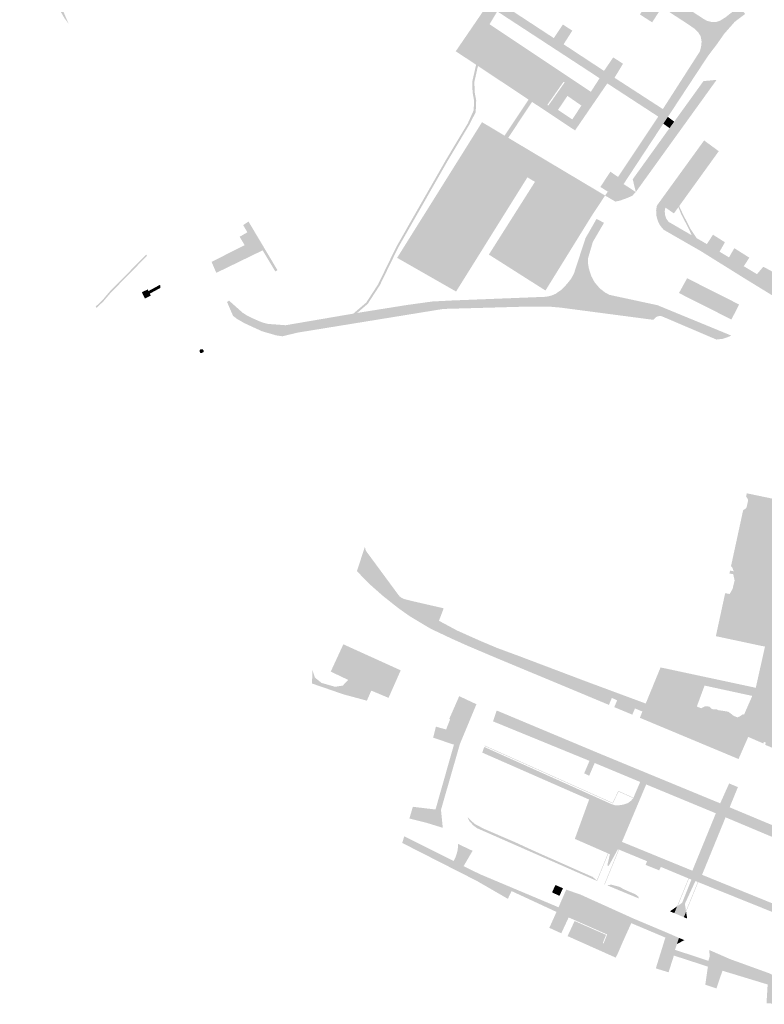
# Model space of a CAD drawing. Units: inches. Extents: x -608643 to -589866, y -1169591 to -1149887.
# Drawn here: x -593011 to -592834, y -1163348 to -1163114 of the extents above; entities that cross this region are included whole.
import ezdxf

# ---------------------------------------------------------------- set-up
doc = ezdxf.new("R2010")
doc.units = ezdxf.units.IN
doc.header["$MEASUREMENT"] = 0

msp = doc.modelspace()

# ---------------------------------------------------------------- hatches: boundary and pattern name
for points in [[(-592838.36, -1163112.16), (-592838.43, -1163112.24), (-592840.82, -1163114.05), (-592843.31, -1163116.88), (-592845, -1163119.3), (-592847.24, -1163122.26), (-592856.72, -1163136.68), (-592856.72, -1163136.68), (-592857.81, -1163138.28), (-592857.81, -1163138.28), (-592867.25, -1163152.66), (-592867.25, -1163152.66), (-592869.82, -1163156.48), (-592869.82, -1163156.48), (-592871.65, -1163155.39), (-592871.65, -1163155.39), (-592871, -1163154.47), (-592871, -1163154.47), (-592868.92, -1163151.5), (-592868.56, -1163150.96), (-592868.56, -1163150.96), (-592859.01, -1163136.6), (-592859.01, -1163136.6), (-592857.91, -1163134.81), (-592857.91, -1163134.81), (-592849.1, -1163121.07), (-592848.81, -1163119.86), (-592848.7, -1163118.73), (-592848.93, -1163117.46), (-592849.53, -1163116.52), (-592850.39, -1163115.69), (-592851.7, -1163114.76), (-592858.13, -1163110.58), (-592860.46, -1163114.17), (-592860.46, -1163114.17), (-592863.36, -1163112.3), (-592863.36, -1163112.3), (-592860.98, -1163108.71), (-592870.18, -1163102.69), (-592872.52, -1163106.31), (-592872.52, -1163106.31), (-592875.42, -1163104.42), (-592875.42, -1163104.42), (-592873.08, -1163100.83), (-592885.43, -1163092.84), (-592887.61, -1163096.44), (-592887.61, -1163096.44), (-592890.48, -1163094.59), (-592890.48, -1163094.59), (-592888.15, -1163090.94), (-592894.02, -1163087.12), (-592894.02, -1163087.12), (-592894.44, -1163086.85), (-592894.44, -1163086.85), (-592895.44, -1163086.2), (-592899.97, -1163080.4), (-592903.22, -1163083), (-592903.22, -1163083), (-592905.36, -1163080.28), (-592905.36, -1163080.28), (-592903.87, -1163079.08), (-592903.87, -1163079.08), (-592902.07, -1163077.63), (-592904.01, -1163075.14), (-592904.01, -1163075.14), (-592908.77, -1163069.02), (-592912.13, -1163071.73), (-592912.13, -1163071.73), (-592914.27, -1163069.03), (-592914.27, -1163069.03), (-592910.89, -1163066.35), (-592917.52, -1163057.83), (-592917.52, -1163057.83), (-592919.78, -1163054.94), (-592923.34, -1163057.71), (-592923.34, -1163057.71), (-592925.51, -1163054.98), (-592925.51, -1163054.98), (-592921.93, -1163052.26), (-592924.74, -1163048.65), (-592924.74, -1163048.65), (-592938.38, -1163036.95), (-592941.07, -1163040.22), (-592941.07, -1163040.22), (-592943.73, -1163037.93), (-592943.73, -1163037.93), (-592941.04, -1163034.61), (-592949.18, -1163027.57), (-592952.02, -1163030.84), (-592952.02, -1163030.84), (-592954.68, -1163028.52), (-592954.68, -1163028.52), (-592951.88, -1163025.29), (-592955.92, -1163021.75), (-592955.92, -1163021.75), (-592961.14, -1163017.18), (-592961.14, -1163017.18), (-592962.83, -1163015.71), (-592965.72, -1163018.99), (-592965.72, -1163018.99), (-592968.36, -1163016.72), (-592968.36, -1163016.72), (-592965.31, -1163013.41), (-592978.59, -1163002.09), (-592991.55, -1163014.9), (-592978.6, -1163028.92), (-592977.07, -1163027.12), (-592977.07, -1163027.12), (-592976.73, -1163026.72), (-592976.73, -1163026.72), (-592976.04, -1163025.89), (-592973.86, -1163027.77), (-592973.86, -1163027.77), (-592974.58, -1163028.65), (-592974.58, -1163028.65), (-592976.36, -1163030.8), (-592965, -1163040.57), (-592963.19, -1163038.57), (-592963.19, -1163038.57), (-592962.38, -1163037.68), (-592962.38, -1163037.68), (-592960.24, -1163039.52), (-592960.24, -1163039.52), (-592960.9, -1163040.27), (-592960.9, -1163040.27), (-592962.85, -1163042.48), (-592953.96, -1163050.01), (-592952.24, -1163048.01), (-592951.45, -1163047.11), (-592951.45, -1163047.11), (-592949.34, -1163048.93), (-592949.34, -1163048.93), (-592950.02, -1163049.72), (-592950.02, -1163049.72), (-592951.84, -1163051.83), (-592948.66, -1163054.65), (-592948.66, -1163054.65), (-592950.11, -1163056.28), (-592950.11, -1163056.28), (-592979.83, -1163030.48), (-592989.16, -1163020.49), (-592989.16, -1163020.49), (-592990.1, -1163019.56), (-592990.1, -1163019.56), (-592993.35, -1163016.03), (-592993.35, -1163016.03), (-592995.89, -1163013.39), (-592995.89, -1163013.39), (-593001.42, -1163007.66), (-593001.42, -1163007.66), (-593005.92, -1163003), (-593006.38, -1163002.96), (-593006.86, -1163003.02), (-593007.4, -1163003.19), (-593007.84, -1163003.45), (-593008.05, -1163003.6), (-593008.3, -1163003.88), (-593008.52, -1163004.18), (-593008.52, -1163004.18), (-593009.91, -1163002.89), (-593010.87, -1163001.67), (-593010.87, -1163001.67), (-593007.37, -1162998.77), (-593007.37, -1162998.77), (-593004.28, -1163001.77), (-593004.28, -1163001.77), (-592992.92, -1163013.1), (-592977.41, -1162998.13), (-592973.84, -1162994.67), (-592973.84, -1162994.67), (-592973.14, -1162993.99), (-592973.14, -1162993.99), (-592969.51, -1162990.43), (-592969.51, -1162990.43), (-592965.85, -1162986.47), (-592965.61, -1162986.63), (-592965.61, -1162986.63), (-592964.11, -1162988), (-592964.11, -1162988), (-592976.34, -1162999.9), (-592963.31, -1163011.15), (-592956.8, -1163004.12), (-592956.8, -1163004.12), (-592952.09, -1162998.98), (-592952.09, -1162998.98), (-592950.75, -1163000.26), (-592950.75, -1163000.26), (-592956.8, -1163007.05), (-592956.8, -1163007.05), (-592961.74, -1163012.59), (-592922.05, -1163047.06), (-592920.94, -1163048.48), (-592920.82, -1163048.38), (-592920.82, -1163048.38), (-592920.35, -1163048), (-592920.35, -1163048), (-592916.84, -1163045.14), (-592916.84, -1163045.14), (-592914.67, -1163043.38), (-592914.67, -1163043.38), (-592913.46, -1163044.91), (-592913.46, -1163044.91), (-592919.13, -1163049.56), (-592919.13, -1163049.56), (-592919.6, -1163049.94), (-592919.6, -1163049.94), (-592919.71, -1163050.03), (-592897.99, -1163077.96), (-592897.57, -1163078.3), (-592896.99, -1163078.58), (-592896.55, -1163078.73), (-592895.88, -1163078.89), (-592895.3, -1163078.89), (-592894.74, -1163078.8), (-592894.4, -1163078.69), (-592893.68, -1163078.4), (-592892.91, -1163077.96), (-592892.18, -1163077.45), (-592891.61, -1163076.93), (-592891.61, -1163076.93), (-592888.31, -1163079.75), (-592888.31, -1163079.75), (-592888.72, -1163080.64), (-592888.97, -1163081.58), (-592889.06, -1163083.03), (-592888.97, -1163083.99), (-592888.9, -1163084.55), (-592888.64, -1163085.52), (-592888.27, -1163086.45), (-592887.78, -1163087.37), (-592848.43, -1163113.23), (-592847.45, -1163113.81), (-592846.24, -1163114.1), (-592845.23, -1163114.1), (-592844.34, -1163113.79), (-592843.03, -1163112.99), (-592839.78, -1163110.41), (-592839.65, -1163110.45), (-592839.65, -1163110.45), (-592838.36, -1163112.16), (-592838.36, -1163112.16)], [(-592857.91, -1163134.81), (-592859.01, -1163136.6), (-592859.01, -1163136.6), (-592871.13, -1163128.7), (-592871.13, -1163128.7), (-592872.958, -1163127.479), (-592872.958, -1163127.479), (-592874.02, -1163126.77), (-592874.02, -1163126.77), (-592897.3, -1163111.56), (-592897.3, -1163111.56), (-592899.49, -1163110.16), (-592899.49, -1163110.16), (-592900.38, -1163109.59), (-592910.27, -1163103.02), (-592917.43, -1163093.91), (-592917.43, -1163093.91), (-592920.978, -1163089.431), (-592920.978, -1163089.431), (-592922.22, -1163087.863), (-592922.22, -1163087.863), (-592926.34, -1163082.66), (-592926.34, -1163082.66), (-592939.39, -1163066.37), (-592942.59, -1163062.81), (-592948.979, -1163057.264), (-592948.979, -1163057.264), (-592947.543, -1163055.647), (-592947.543, -1163055.647), (-592941, -1163061.46), (-592937.87, -1163065.11), (-592935.73, -1163063.3), (-592935.73, -1163063.3), (-592934.82, -1163062.52), (-592934.82, -1163062.52), (-592933.01, -1163064.79), (-592933.01, -1163064.79), (-592934.294, -1163065.955), (-592934.294, -1163065.955), (-592935.94, -1163067.45), (-592926.7, -1163079.08), (-592924.55, -1163077.37), (-592924.55, -1163077.37), (-592923.61, -1163076.62), (-592923.61, -1163076.62), (-592921.79, -1163078.91), (-592921.79, -1163078.91), (-592924.78, -1163081.41), (-592917.58, -1163090.47), (-592915.46, -1163088.81), (-592915.46, -1163088.81), (-592914.51, -1163088.07), (-592914.51, -1163088.07), (-592912.85, -1163090.16), (-592912.85, -1163090.16), (-592915.86, -1163092.67), (-592908.92, -1163101.53), (-592902.165, -1163105.978), (-592902.165, -1163105.978), (-592901.533, -1163106.394), (-592901.533, -1163106.394), (-592899.14, -1163107.97), (-592897.56, -1163105.69), (-592897.56, -1163105.69), (-592896.9, -1163104.74), (-592896.9, -1163104.74), (-592894.56, -1163106.27), (-592894.56, -1163106.27), (-592895.4, -1163107.564), (-592895.4, -1163107.564), (-592896.67, -1163109.52), (-592883.85, -1163117.92), (-592882.32, -1163115.65), (-592882.32, -1163115.65), (-592881.68, -1163114.69), (-592881.68, -1163114.69), (-592879.45, -1163116.15), (-592879.45, -1163116.15), (-592881.52, -1163119.39), (-592871.91, -1163125.72), (-592870.36, -1163123.46), (-592870.36, -1163123.46), (-592869.71, -1163122.51), (-592869.71, -1163122.51), (-592867.39, -1163124.03), (-592867.39, -1163124.03), (-592869.41, -1163127.36), (-592857.91, -1163134.81), (-592857.91, -1163134.81)], [(-592999.25, -1163114.47), (-593000.18, -1163113.253), (-593000.18, -1163113.253), (-593001.081, -1163111.723), (-593001.081, -1163111.723), (-593002.119, -1163108.826), (-593002.119, -1163108.826), (-593003.309, -1163105.105), (-593003.309, -1163105.105), (-592999.25, -1163114.47), (-592999.25, -1163114.47)], [(-592901.87, -1163124.57), (-592902.069, -1163125.36), (-592902.735, -1163128.303), (-592902.672, -1163130.781), (-592902.305, -1163132.757), (-592902.426, -1163135.557), (-592902.426, -1163135.557), (-592902.894, -1163134.819), (-592902.894, -1163134.819), (-592902.807, -1163132.792), (-592903.171, -1163130.834), (-592903.237, -1163128.254), (-592902.555, -1163125.244), (-592902.312, -1163124.277), (-592902.312, -1163124.277), (-592901.87, -1163124.57), (-592901.87, -1163124.57)], [(-592845.13, -1163127.86), (-592864.35, -1163154.56), (-592864.35, -1163154.56), (-592865.08, -1163151.52), (-592856.33, -1163139.34), (-592856.33, -1163139.34), (-592855.21, -1163137.8), (-592855.21, -1163137.8), (-592848.26, -1163128.16), (-592845.13, -1163127.86), (-592845.13, -1163127.86)], [(-592902.426, -1163135.557), (-592903.895, -1163138.443), (-592909.093, -1163147.135), (-592920.859, -1163167.765), (-592925.22, -1163176.73), (-592927.92, -1163180.895), (-592927.92, -1163180.895), (-592928.095, -1163181.165), (-592930.631, -1163183.348), (-592930.631, -1163183.348), (-592931.53, -1163183.502), (-592931.53, -1163183.502), (-592928.76, -1163181.122), (-592928.76, -1163181.122), (-592928.45, -1163180.855), (-592925.627, -1163176.5), (-592921.272, -1163167.547), (-592909.496, -1163146.899), (-592904.334, -1163138.269), (-592902.934, -1163135.186), (-592902.894, -1163134.819), (-592902.894, -1163134.819), (-592902.426, -1163135.557), (-592902.426, -1163135.557)], [(-592889.017, -1163133.105), (-592894.689, -1163141.647), (-592894.689, -1163141.647), (-592895.549, -1163141.134), (-592895.549, -1163141.134), (-592889.85, -1163132.552), (-592889.85, -1163132.552), (-592889.017, -1163133.105), (-592889.017, -1163133.105)], [(-592855.21, -1163137.8), (-592856.33, -1163139.34), (-592856.33, -1163139.34), (-592857.81, -1163138.28), (-592857.81, -1163138.28), (-592856.72, -1163136.68), (-592856.72, -1163136.68), (-592855.21, -1163137.8), (-592855.21, -1163137.8)], [(-592871.65, -1163155.39), (-592874.92, -1163160.36), (-592874.92, -1163160.36), (-592883.28, -1163173.877), (-592883.28, -1163173.877), (-592885.348, -1163177.221), (-592885.348, -1163177.221), (-592885.83, -1163178), (-592886.814, -1163177.374), (-592886.814, -1163177.374), (-592887.087, -1163177.201), (-592887.087, -1163177.201), (-592899.29, -1163169.44), (-592888.33, -1163152.13), (-592890.13, -1163151.06), (-592906.609, -1163177.47), (-592906.609, -1163177.47), (-592907.09, -1163178.24), (-592907.09, -1163178.24), (-592921.11, -1163170.22), (-592900.92, -1163137.93), (-592900.92, -1163137.93), (-592895.549, -1163141.134), (-592895.549, -1163141.134), (-592894.689, -1163141.647), (-592894.689, -1163141.647), (-592871.65, -1163155.39), (-592871.65, -1163155.39)], [(-592835.53, -1163174.1), (-592836.93, -1163175.37), (-592838.84, -1163174.89), (-592838.84, -1163174.89), (-592848.76, -1163168.69), (-592857.7, -1163163.55), (-592858.46, -1163162.67), (-592858.93, -1163161.85), (-592859.27, -1163160.91), (-592859.46, -1163160.1), (-592859.51, -1163158.83), (-592859.33, -1163157.8), (-592858.82, -1163157.08), (-592848.1, -1163142.28), (-592848.1, -1163142.28), (-592844.62, -1163144.84), (-592854.035, -1163157.908), (-592854.035, -1163157.908), (-592854.222, -1163158.167), (-592854.222, -1163158.167), (-592855.29, -1163159.65), (-592857.32, -1163158.24), (-592857.47, -1163159.12), (-592857.39, -1163160.04), (-592857.11, -1163160.87), (-592856.57, -1163161.64), (-592851.061, -1163164.844), (-592851.061, -1163164.844), (-592849.875, -1163165.534), (-592849.875, -1163165.534), (-592847.44, -1163166.95), (-592847.44, -1163166.95), (-592844.43, -1163168.76), (-592844.43, -1163168.76), (-592842.18, -1163170.11), (-592842.18, -1163170.11), (-592838.67, -1163172.22), (-592838.67, -1163172.22), (-592835.53, -1163174.1), (-592835.53, -1163174.1)], [(-592868.561, -1163150.96), (-592868.92, -1163151.5), (-592871.004, -1163154.469), (-592871.004, -1163154.469), (-592872.768, -1163153.346), (-592870.402, -1163149.722), (-592868.561, -1163150.96), (-592868.561, -1163150.96)], [(-592864.35, -1163154.56), (-592865.15, -1163155.41), (-592865.86, -1163155.75), (-592866.62, -1163156.07), (-592867.41, -1163156.35), (-592868.1, -1163156.59), (-592869.18, -1163156.83), (-592869.82, -1163156.48), (-592869.82, -1163156.48), (-592867.25, -1163152.66), (-592867.25, -1163152.66), (-592864.35, -1163154.56), (-592864.35, -1163154.56)], [(-592849.875, -1163165.534), (-592851.061, -1163164.844), (-592851.061, -1163164.844), (-592851.767, -1163163.263), (-592853.534, -1163159.888), (-592854.222, -1163158.167), (-592854.222, -1163158.167), (-592854.035, -1163157.908), (-592854.035, -1163157.908), (-592853.124, -1163159.856), (-592851.357, -1163163.294), (-592849.875, -1163165.534), (-592849.875, -1163165.534)], [(-592949.563, -1163173.161), (-592950.1, -1163173.43), (-592953.1, -1163168.44), (-592953.1, -1163168.44), (-592954.73, -1163165.66), (-592957.38, -1163167.19), (-592957.38, -1163167.19), (-592958.56, -1163165.21), (-592956.73, -1163164.14), (-592957.73, -1163162.42), (-592956.453, -1163161.587), (-592956.453, -1163161.587), (-592949.563, -1163173.161), (-592949.563, -1163173.161)], [(-592843.15, -1163166.511), (-592844.43, -1163168.76), (-592844.43, -1163168.76), (-592847.44, -1163166.95), (-592847.44, -1163166.95), (-592846, -1163164.71), (-592846, -1163164.71), (-592843.15, -1163166.511), (-592843.15, -1163166.511)], [(-592953.1, -1163168.44), (-592963.861, -1163173.669), (-592963.861, -1163173.669), (-592964.11, -1163173.79), (-592964.11, -1163173.79), (-592965.237, -1163171.185), (-592965.237, -1163171.185), (-592957.38, -1163167.19), (-592957.38, -1163167.19), (-592954.73, -1163165.66), (-592953.1, -1163168.44), (-592953.1, -1163168.44)], [(-592980.625, -1163169.764), (-592985.392, -1163174.636), (-592989.201, -1163178.499), (-592991.035, -1163180.655), (-592992.605, -1163182.114), (-592992.605, -1163182.114), (-592992.783, -1163181.791), (-592992.783, -1163181.791), (-592991.294, -1163180.407), (-592989.465, -1163178.257), (-592985.648, -1163174.385), (-592980.783, -1163169.414), (-592980.783, -1163169.414), (-592980.625, -1163169.764), (-592980.625, -1163169.764)], [(-592837.35, -1163170.18), (-592838.67, -1163172.22), (-592838.67, -1163172.22), (-592842.18, -1163170.11), (-592842.18, -1163170.11), (-592840.92, -1163167.92), (-592840.92, -1163167.92), (-592837.35, -1163170.18), (-592837.35, -1163170.18)], [(-592824.72, -1163177.82), (-592825.44, -1163177.92), (-592826.22, -1163178.12), (-592826.93, -1163178.5), (-592827.51, -1163178.89), (-592827.51, -1163178.89), (-592828.443, -1163181.276), (-592828.443, -1163181.276), (-592838.84, -1163174.89), (-592838.84, -1163174.89), (-592836.93, -1163175.37), (-592835.53, -1163174.1), (-592835.53, -1163174.1), (-592834.02, -1163172.34), (-592834.02, -1163172.34), (-592832.2, -1163173.32), (-592824.72, -1163177.82), (-592824.72, -1163177.82)], [(-592977.387, -1163177.355), (-592979.922, -1163178.74), (-592979.922, -1163178.74), (-592980.224, -1163178.116), (-592980.224, -1163178.116), (-592977.516, -1163176.636), (-592977.516, -1163176.636), (-592977.46, -1163176.76), (-592977.387, -1163177.355), (-592977.387, -1163177.355)], [(-592839.77, -1163181.33), (-592841.61, -1163184.9), (-592854.08, -1163178.6), (-592854.08, -1163178.6), (-592852.143, -1163175.077), (-592839.77, -1163181.33), (-592839.77, -1163181.33)], [(-592979.7, -1163179.2), (-592981.1, -1163179.9), (-592981.81, -1163178.41), (-592980.41, -1163177.73), (-592980.224, -1163178.116), (-592980.224, -1163178.116), (-592979.922, -1163178.74), (-592979.922, -1163178.74), (-592979.7, -1163179.2)], [(-592865.92, -1163180.32), (-592866.24, -1163181.8), (-592871.63, -1163180.63), (-592871.63, -1163180.63), (-592871.31, -1163179.15), (-592865.92, -1163180.32)], [(-592890.78, -1163179.69), (-592890.74, -1163181.84), (-592890.74, -1163181.84), (-592910.12, -1163182.38), (-592942.71, -1163187.68), (-592944.76, -1163188.01), (-592948.38, -1163188.89), (-592948.38, -1163188.89), (-592949.81, -1163188.69), (-592953.12, -1163187.73), (-592953.27, -1163187.68), (-592957.43, -1163185.77), (-592959.26, -1163184.71), (-592960.14, -1163184.01), (-592961.54, -1163180.77), (-592961.12, -1163180.37), (-592961.12, -1163180.37), (-592957.85, -1163183.28), (-592956.97, -1163183.85), (-592955.78, -1163184.47), (-592953.84, -1163185.33), (-592952.94, -1163185.66), (-592951.85, -1163185.94), (-592947.65, -1163186.26), (-592931.53, -1163183.5), (-592931.53, -1163183.5), (-592930.63, -1163183.35), (-592930.63, -1163183.35), (-592929.53, -1163183.16), (-592918.69, -1163181.43), (-592912.74, -1163180.61), (-592908.06, -1163180.37), (-592890.84, -1163179.69), (-592890.84, -1163179.69), (-592890.78, -1163179.69), (-592890.78, -1163179.69)], [(-592841.64, -1163188.72), (-592842.46, -1163189.08), (-592843.73, -1163189.5), (-592845.17, -1163189.67), (-592845.17, -1163189.67), (-592846.177, -1163189.24), (-592846.177, -1163189.24), (-592844.94, -1163189.18), (-592846.46, -1163188.52), (-592845.782, -1163187.015), (-592845.782, -1163187.015), (-592844.982, -1163187.344), (-592844.982, -1163187.344), (-592845.38, -1163188.12), (-592843.51, -1163188.94), (-592842.217, -1163188.482), (-592842.217, -1163188.482), (-592841.64, -1163188.72), (-592841.64, -1163188.72)], [(-592842.217, -1163188.482), (-592843.51, -1163188.94), (-592845.38, -1163188.12), (-592844.982, -1163187.344), (-592844.982, -1163187.344), (-592842.217, -1163188.482), (-592842.217, -1163188.482)], [(-592967.154, -1163192.238), (-592967.139, -1163192.626), (-592967.139, -1163192.626), (-592967.568, -1163192.879), (-592967.568, -1163192.879), (-592967.949, -1163192.82), (-592967.949, -1163192.82), (-592968.118, -1163192.473), (-592968.118, -1163192.473), (-592967.99, -1163192.05), (-592967.99, -1163192.05), (-592967.557, -1163191.958), (-592967.557, -1163191.958), (-592967.322, -1163192.014), (-592967.322, -1163192.014), (-592967.154, -1163192.238), (-592967.154, -1163192.238)], [(-592861.99, -1163276.3), (-592862.77, -1163278.19), (-592862.77, -1163278.19), (-592864.55, -1163277.47), (-592865.18, -1163278.94), (-592865.18, -1163278.94), (-592869.47, -1163277.15), (-592869.47, -1163277.15), (-592868.79, -1163275.55), (-592870.04, -1163274.95), (-592870.74, -1163276.62), (-592870.74, -1163276.62), (-592877.82, -1163273.66), (-592898.14, -1163265.19), (-592904.38, -1163262.54), (-592908.08, -1163260.88), (-592913.12, -1163258.5), (-592918.12, -1163255.51), (-592920.89, -1163253.54), (-592924.43, -1163250.73), (-592927.74, -1163247.81), (-592930.674, -1163244.784), (-592928.75, -1163238.906), (-592928.71, -1163239.31), (-592928.64, -1163239.64), (-592928.48, -1163240.02), (-592920.75, -1163250.52), (-592920.53, -1163250.77), (-592920.28, -1163250.98), (-592920.01, -1163251.16), (-592919.63, -1163251.35), (-592919.37, -1163251.44), (-592919.1, -1163251.5), (-592917.64, -1163251.88), (-592910.04, -1163253.63), (-592911.16, -1163256.6), (-592906.85, -1163258.92), (-592901.2, -1163261.44), (-592897.33, -1163263.07), (-592891.95, -1163265.06), (-592875.83, -1163271.16), (-592862.14, -1163276.239), (-592862.14, -1163276.239), (-592861.99, -1163276.3), (-592861.99, -1163276.3)], [(-592920.26, -1163268.39), (-592923.15, -1163274.94), (-592923.15, -1163274.94), (-592927.26, -1163273.22), (-592928.305, -1163275.613), (-592928.305, -1163275.613), (-592933.91, -1163274.1), (-592937.57, -1163272.83), (-592941.33, -1163271.54), (-592941.29, -1163268.25), (-592941.29, -1163268.25), (-592940.65, -1163270.13), (-592939.1, -1163271.38), (-592935.89, -1163272.31), (-592934.04, -1163272.03), (-592932.75, -1163270.67), (-592936.9, -1163268.7), (-592933.9, -1163262.2), (-592933.9, -1163262.2), (-592920.26, -1163268.39), (-592920.26, -1163268.39)], [(-592766.06, -1163317.533), (-592766.966, -1163320.104), (-592766.966, -1163320.104), (-592770.06, -1163318.82), (-592776.41, -1163316.13), (-592781.13, -1163314.11), (-592781.35, -1163313.59), (-592782.65, -1163307.62), (-592784.49, -1163306.78), (-592805.93, -1163297.69), (-592806.28, -1163297.52), (-592809.99, -1163295.99), (-592833.59, -1163286.12), (-592833.59, -1163286.12), (-592833.41, -1163285.6), (-592833.88, -1163285.41), (-592834, -1163285.81), (-592834, -1163285.81), (-592837.61, -1163284.24), (-592839.92, -1163289.5), (-592839.92, -1163289.5), (-592842.65, -1163288.36), (-592842.65, -1163288.36), (-592840.41, -1163283.19), (-592845.21, -1163281.21), (-592849.96, -1163279.27), (-592857.8, -1163275.97), (-592859.99, -1163281.11), (-592859.99, -1163281.11), (-592863.38, -1163279.69), (-592863.38, -1163279.69), (-592862.77, -1163278.19), (-592862.77, -1163278.19), (-592861.99, -1163276.3), (-592861.99, -1163276.3), (-592860.461, -1163272.57), (-592860.461, -1163272.57), (-592849.83, -1163277), (-592849.83, -1163277), (-592848.809, -1163277.425), (-592848.809, -1163277.425), (-592839.62, -1163281.25), (-592839.62, -1163281.25), (-592834.55, -1163283.31), (-592809.07, -1163293.83), (-592802.16, -1163296.85), (-592802.16, -1163296.85), (-592786.41, -1163303.8), (-592781.02, -1163306.05), (-592779.36, -1163312.59), (-592774.42, -1163314.44), (-592770.37, -1163316.04), (-592766.06, -1163317.533), (-592766.06, -1163317.533)], [(-592902.25, -1163276.46), (-592906.16, -1163285.87), (-592906.322, -1163286.433), (-592906.322, -1163286.433), (-592907.598, -1163286.072), (-592907.598, -1163286.072), (-592907.89, -1163285.99), (-592912.55, -1163284.42), (-592911.89, -1163281.793), (-592909.46, -1163282.48), (-592908.51, -1163280.04), (-592908.73, -1163279.99), (-592906.34, -1163274.54), (-592906.34, -1163274.54), (-592902.25, -1163276.46)], [(-592840.41, -1163283.19), (-592842.65, -1163288.36), (-592842.65, -1163288.36), (-592859.99, -1163281.11), (-592859.99, -1163281.11), (-592857.8, -1163275.97), (-592849.96, -1163279.27), (-592845.21, -1163281.21), (-592840.41, -1163283.19)], [(-592838.602, -1163278.936), (-592839.62, -1163281.25), (-592839.62, -1163281.25), (-592848.809, -1163277.425), (-592848.809, -1163277.425), (-592848.002, -1163277.003), (-592847.418, -1163276.938), (-592846.802, -1163277.068), (-592846.218, -1163277.62), (-592845.699, -1163277.684), (-592845.18, -1163277.652), (-592844.628, -1163277.911), (-592843.915, -1163277.976), (-592842.358, -1163278.236), (-592841.051, -1163279.235), (-592840.159, -1163279.6), (-592839.605, -1163279.353), (-592839.175, -1163279.039), (-592838.886, -1163278.866), (-592838.602, -1163278.936), (-592838.602, -1163278.936)], [(-592759.47, -1163335.32), (-592760.16, -1163337.81), (-592760.16, -1163337.81), (-592763.751, -1163336.603), (-592763.751, -1163336.603), (-592767.12, -1163335.47), (-592767.12, -1163335.47), (-592771.41, -1163333.36), (-592771.41, -1163333.36), (-592789.1, -1163325.96), (-592790.68, -1163325.33), (-592803.45, -1163319.96), (-592803.984, -1163319.751), (-592803.984, -1163319.751), (-592804.879, -1163319.401), (-592804.879, -1163319.401), (-592805.34, -1163319.22), (-592843, -1163303.38), (-592843, -1163303.38), (-592845.31, -1163302.42), (-592845.31, -1163302.42), (-592861.88, -1163295.55), (-592861.88, -1163295.55), (-592863.31, -1163294.96), (-592863.31, -1163294.96), (-592874.13, -1163290.45), (-592874.13, -1163290.45), (-592875.36, -1163289.94), (-592875.36, -1163289.94), (-592898.3, -1163280.54), (-592898.3, -1163280.54), (-592897.44, -1163277.95), (-592897.44, -1163277.95), (-592873, -1163288.19), (-592844.27, -1163300.05), (-592842.15, -1163295.31), (-592842.15, -1163295.31), (-592840.06, -1163296.19), (-592840.06, -1163296.19), (-592840.25, -1163296.64), (-592842.03, -1163301), (-592803.49, -1163317.119), (-592803.49, -1163317.119), (-592802.824, -1163317.397), (-592802.824, -1163317.397), (-592764.03, -1163333.54), (-592759.47, -1163335.32), (-592759.47, -1163335.32)], [(-592906.322, -1163286.433), (-592910.68, -1163301.59), (-592910.25, -1163305.87), (-592910.25, -1163305.87), (-592914.2, -1163304.66), (-592918.19, -1163303.67), (-592918.19, -1163303.67), (-592917.37, -1163300.87), (-592913.81, -1163301.3), (-592911.98, -1163301.51), (-592907.598, -1163286.072), (-592907.598, -1163286.072), (-592906.322, -1163286.433), (-592906.322, -1163286.433)], [(-592767.12, -1163335.47), (-592780.128, -1163335.098), (-592780.157, -1163336.003), (-592783.582, -1163335.948), (-592783.618, -1163335.05), (-592795.303, -1163334.842), (-592795.332, -1163335.739), (-592798.83, -1163335.647), (-592798.905, -1163334.736), (-592809.26, -1163334.67), (-592809.681, -1163334.682), (-592812.107, -1163340.811), (-592812.107, -1163340.811), (-592813.219, -1163340.654), (-592813.219, -1163340.654), (-592810.736, -1163334.417), (-592811.18, -1163334.24), (-592811.18, -1163334.24), (-592811.272, -1163334.202), (-592811.272, -1163334.202), (-592821.956, -1163329.866), (-592822.373, -1163330.916), (-592825.396, -1163329.653), (-592824.985, -1163328.685), (-592849.507, -1163318.808), (-592849.507, -1163318.808), (-592849.6, -1163318.77), (-592849.6, -1163318.77), (-592850.173, -1163318.542), (-592852.675, -1163323.956), (-592852.413, -1163325.65), (-592852.413, -1163325.65), (-592853.01, -1163327.11), (-592853.01, -1163327.11), (-592855.1, -1163326.22), (-592855.1, -1163326.22), (-592854.377, -1163324.454), (-592854.377, -1163324.454), (-592853.319, -1163323.712), (-592851.12, -1163318.203), (-592851.72, -1163317.96), (-592851.72, -1163317.96), (-592851.812, -1163317.922), (-592851.812, -1163317.922), (-592858.393, -1163315.178), (-592858.789, -1163316), (-592862.021, -1163314.705), (-592861.673, -1163313.822), (-592868.338, -1163311.068), (-592868.338, -1163311.068), (-592868.43, -1163311.03), (-592868.43, -1163311.03), (-592868.6, -1163310.948), (-592870.803, -1163314.968), (-592871.126, -1163314.815), (-592870.503, -1163312.156), (-592870.88, -1163312), (-592870.88, -1163312), (-592870.972, -1163311.96), (-592870.972, -1163311.96), (-592878.846, -1163308.51), (-592875.449, -1163299.148), (-592900.857, -1163287.98), (-592900.857, -1163287.98), (-592900.39, -1163286.622), (-592900.39, -1163286.622), (-592870.052, -1163300.271), (-592869.241, -1163300.515), (-592868.483, -1163300.53), (-592867.352, -1163300.371), (-592866.219, -1163299.988), (-592865.479, -1163299.419), (-592864.95, -1163298.81), (-592864.95, -1163298.81), (-592864.909, -1163298.719), (-592864.909, -1163298.719), (-592863.31, -1163294.96), (-592863.31, -1163294.96), (-592861.88, -1163295.55), (-592861.88, -1163295.55), (-592867.64, -1163309.22), (-592850.9, -1163316.08), (-592845.31, -1163302.42), (-592845.31, -1163302.42), (-592843, -1163303.38), (-592843, -1163303.38), (-592848.59, -1163317.06), (-592810.52, -1163332.53), (-592810.081, -1163332.715), (-592804.879, -1163319.401), (-592804.879, -1163319.401), (-592803.984, -1163319.751), (-592803.984, -1163319.751), (-592806.646, -1163326.789), (-592806.22, -1163326.95), (-592805.08, -1163327.46), (-592803.85, -1163328.27), (-592803.22, -1163329.04), (-592802.75, -1163330.05), (-592802.38, -1163331.53), (-592802.26, -1163332.91), (-592771.41, -1163333.36), (-592771.41, -1163333.36), (-592767.12, -1163335.47), (-592767.12, -1163335.47)], [(-592864.95, -1163298.81), (-592868.46, -1163297.23), (-592869.801, -1163300.064), (-592900.31, -1163286.39), (-592900.31, -1163286.39), (-592900.277, -1163286.295), (-592900.277, -1163286.295), (-592869.85, -1163299.933), (-592868.508, -1163297.099), (-592864.909, -1163298.719), (-592864.909, -1163298.719), (-592864.95, -1163298.81), (-592864.95, -1163298.81)], [(-592874.13, -1163290.45), (-592875.43, -1163293.47), (-592875.43, -1163293.47), (-592876.63, -1163292.91), (-592876.63, -1163292.91), (-592875.36, -1163289.94), (-592875.36, -1163289.94), (-592874.13, -1163290.45), (-592874.13, -1163290.45)], [(-592873.652, -1163318.49), (-592902.11, -1163305.96), (-592902.99, -1163305.31), (-592903.92, -1163304.3), (-592904.378, -1163303.345), (-592904.378, -1163303.345), (-592902.672, -1163304.939), (-592900.55, -1163306.069), (-592892.561, -1163309.519), (-592892.561, -1163309.519), (-592890.707, -1163310.389), (-592890.707, -1163310.389), (-592887.68, -1163311.765), (-592887.68, -1163311.765), (-592875.451, -1163317.19), (-592875.451, -1163317.19), (-592874.533, -1163317.583), (-592873.638, -1163318.454), (-592873.638, -1163318.454), (-592873.652, -1163318.49), (-592873.652, -1163318.49)], [(-592901.42, -1163316.91), (-592902.14, -1163318.52), (-592902.14, -1163318.52), (-592919.89, -1163309.48), (-592919.42, -1163307.89), (-592919.42, -1163307.89), (-592907.66, -1163313.77), (-592907.16, -1163312.72), (-592906.87, -1163311.83), (-592906.76, -1163311.36), (-592906.64, -1163310.54), (-592906.6, -1163309.72), (-592906.6, -1163309.72), (-592903.17, -1163311.35), (-592903.17, -1163311.35), (-592905.3, -1163315), (-592901.42, -1163316.91), (-592901.42, -1163316.91)], [(-592870.88, -1163312), (-592873.56, -1163318.53), (-592873.56, -1163318.53), (-592873.652, -1163318.49), (-592873.652, -1163318.49), (-592873.638, -1163318.454), (-592873.638, -1163318.454), (-592870.972, -1163311.96), (-592870.972, -1163311.96), (-592870.88, -1163312), (-592870.88, -1163312)], [(-592868.338, -1163311.068), (-592871.727, -1163319.328), (-592871.727, -1163319.328), (-592871.82, -1163319.29), (-592871.82, -1163319.29), (-592868.43, -1163311.03), (-592868.43, -1163311.03), (-592868.338, -1163311.068), (-592868.338, -1163311.068)], [(-592882.72, -1163324.79), (-592883.21, -1163325.89), (-592883.21, -1163325.89), (-592893.9, -1163320.93), (-592894.77, -1163322.78), (-592902.14, -1163318.52), (-592902.14, -1163318.52), (-592901.42, -1163316.91), (-592901.42, -1163316.91), (-592882.72, -1163324.79), (-592882.72, -1163324.79)], [(-592881.669, -1163320.261), (-592882.508, -1163322.063), (-592884.262, -1163321.245), (-592883.471, -1163319.488), (-592883.471, -1163319.488), (-592881.669, -1163320.261), (-592881.669, -1163320.261)], [(-592863.607, -1163322.694), (-592871.181, -1163319.555), (-592871.181, -1163319.555), (-592870.214, -1163319.394), (-592868.132, -1163319.951), (-592868.132, -1163319.951), (-592867.373, -1163320.423), (-592865.998, -1163321.032), (-592865.998, -1163321.032), (-592864.42, -1163321.711), (-592863.782, -1163322.213), (-592863.782, -1163322.213), (-592863.607, -1163322.694), (-592863.607, -1163322.694)], [(-592851.72, -1163317.96), (-592854.377, -1163324.454), (-592854.377, -1163324.454), (-592855.1, -1163326.22), (-592855.1, -1163326.22), (-592855.193, -1163326.182), (-592855.193, -1163326.182), (-592854.529, -1163324.561), (-592854.529, -1163324.561), (-592851.812, -1163317.922), (-592851.812, -1163317.922), (-592851.72, -1163317.96), (-592851.72, -1163317.96)], [(-592849.507, -1163318.808), (-592852.383, -1163325.843), (-592852.383, -1163325.843), (-592852.917, -1163327.149), (-592852.917, -1163327.149), (-592853.01, -1163327.11), (-592853.01, -1163327.11), (-592852.413, -1163325.65), (-592852.413, -1163325.65), (-592849.6, -1163318.77), (-592849.6, -1163318.77), (-592849.507, -1163318.808), (-592849.507, -1163318.808)], [(-592864.92, -1163327.46), (-592865.423, -1163328.569), (-592865.423, -1163328.569), (-592867.33, -1163332.77), (-592867.33, -1163332.77), (-592868.68, -1163335.91), (-592868.68, -1163335.91), (-592875.01, -1163333.12), (-592875.01, -1163333.12), (-592874.63, -1163332.26), (-592872.2, -1163333.32), (-592872.2, -1163333.32), (-592872.02, -1163333.4), (-592871.17, -1163331.25), (-592880.32, -1163327.21), (-592882.07, -1163330.98), (-592882.07, -1163330.98), (-592884.91, -1163329.68), (-592883.21, -1163325.89), (-592883.21, -1163325.89), (-592882.72, -1163324.79), (-592882.72, -1163324.79), (-592880.9, -1163320.59), (-592880.9, -1163320.59), (-592877.45, -1163321.79), (-592864.92, -1163327.46), (-592864.92, -1163327.46)], [(-592854.529, -1163324.561), (-592855.193, -1163326.182), (-592855.193, -1163326.182), (-592856.23, -1163325.752), (-592856.23, -1163325.752), (-592854.529, -1163324.561), (-592854.529, -1163324.561)], [(-592852.13, -1163327.477), (-592852.917, -1163327.149), (-592852.917, -1163327.149), (-592852.383, -1163325.843), (-592852.383, -1163325.843), (-592852.13, -1163327.477), (-592852.13, -1163327.477)], [(-592871.43, -1163331.35), (-592872.2, -1163333.32), (-592872.2, -1163333.32), (-592874.63, -1163332.26), (-592875.01, -1163333.12), (-592875.01, -1163333.12), (-592875.389, -1163333.967), (-592875.389, -1163333.967), (-592880.569, -1163331.652), (-592880.569, -1163331.652), (-592878.907, -1163328.049), (-592878.907, -1163328.049), (-592871.43, -1163331.35)], [(-592856.95, -1163330.82), (-592857.312, -1163331.991), (-592857.312, -1163331.991), (-592865.423, -1163328.569), (-592865.423, -1163328.569), (-592864.92, -1163327.46), (-592864.92, -1163327.46), (-592856.95, -1163330.82), (-592856.95, -1163330.82)], [(-592854.07, -1163332.08), (-592854.566, -1163333.557), (-592854.566, -1163333.557), (-592855.02, -1163334.91), (-592855.02, -1163334.91), (-592855.29, -1163336.28), (-592855.29, -1163336.28), (-592856.55, -1163340.26), (-592859.59, -1163339.33), (-592858.421, -1163335.581), (-592858.421, -1163335.581), (-592857.312, -1163331.991), (-592857.312, -1163331.991), (-592856.95, -1163330.82), (-592856.95, -1163330.82), (-592854.07, -1163332.08), (-592854.07, -1163332.08)], [(-592868.68, -1163335.91), (-592868.99, -1163336.48), (-592869.12, -1163336.77), (-592875.389, -1163333.967), (-592875.389, -1163333.967), (-592875.01, -1163333.12), (-592875.01, -1163333.12), (-592868.68, -1163335.91), (-592868.68, -1163335.91)], [(-592852.791, -1163332.592), (-592854.566, -1163333.557), (-592854.566, -1163333.557), (-592854.07, -1163332.08), (-592854.07, -1163332.08), (-592852.791, -1163332.592), (-592852.791, -1163332.592)], [(-592841.91, -1163337.13), (-592843.11, -1163338.21), (-592843.74, -1163339.89), (-592843.74, -1163339.89), (-592845.18, -1163344.11), (-592847.82, -1163343.22), (-592847.2, -1163338.92), (-592847.49, -1163338.82), (-592855.29, -1163336.28), (-592855.29, -1163336.28), (-592855.02, -1163334.91), (-592855.02, -1163334.91), (-592847.08, -1163337.54), (-592846.78, -1163336.48), (-592846.87, -1163334.96), (-592846.87, -1163334.96), (-592841.91, -1163337.13), (-592841.91, -1163337.13)], [(-592828.58, -1163342.51), (-592828.85, -1163344.33), (-592828.85, -1163344.33), (-592829.28, -1163347.88), (-592829.28, -1163347.88), (-592833.26, -1163347.62), (-592832.99, -1163343.16), (-592843.74, -1163339.89), (-592843.74, -1163339.89), (-592843.11, -1163338.21), (-592841.91, -1163337.13), (-592841.91, -1163337.13), (-592832.69, -1163340.47), (-592828.58, -1163342.51), (-592828.58, -1163342.51)]]:
    msp.add_hatch(color=256).paths.add_polyline_path(points, flags=0)
h = msp.add_hatch(color=256)
h.paths.add_polyline_path([(-592871.13, -1163128.7), (-592878.8, -1163139.89), (-592889.017, -1163133.105), (-592889.85, -1163132.552), (-592901.87, -1163124.57), (-592902.312, -1163124.277), (-592907.17, -1163121.05), (-592900.55, -1163111.37), (-592900.09, -1163110.6), (-592899.49, -1163110.16), (-592897.3, -1163111.56), (-592899.12, -1163114.62), (-592875.043, -1163130.703), (-592872.958, -1163127.479), (-592871.13, -1163128.7)], flags=0)
h.paths.add_polyline_path([(-592881.28, -1163128.48), (-592881.52, -1163128.31), (-592885.38, -1163133.81), (-592885.14, -1163133.98), (-592881.28, -1163128.48)], flags=0)
h.paths.add_polyline_path([(-592877.29, -1163133.98), (-592880.6, -1163131.68), (-592882.86, -1163135.01), (-592879.44, -1163137.27), (-592877.29, -1163133.98)], flags=0)
h = msp.add_hatch(color=256)
h.paths.add_polyline_path([(-592844.94, -1163189.18), (-592846.177, -1163189.24), (-592846.177, -1163189.24), (-592858.15, -1163184.13), (-592858.34, -1163184.08), (-592858.58, -1163184.06), (-592858.94, -1163184.1), (-592859.28, -1163184.2), (-592859.59, -1163184.38), (-592859.78, -1163184.54), (-592860.157, -1163184.974), (-592860.157, -1163184.974), (-592882.21, -1163182.07), (-592884.95, -1163181.83), (-592884.95, -1163181.83), (-592890.74, -1163181.84), (-592890.74, -1163181.84), (-592890.778, -1163179.689), (-592890.778, -1163179.689), (-592885.74, -1163179.49), (-592884.5, -1163179.23), (-592883.45, -1163178.8), (-592882, -1163177.79), (-592881.769, -1163177.547), (-592881.769, -1163177.547), (-592880.82, -1163176.55), (-592879.78, -1163175.27), (-592879.07, -1163173.99), (-592878.649, -1163172.7), (-592878.649, -1163172.7), (-592876.31, -1163165.53), (-592873.68, -1163160.95), (-592873.68, -1163160.95), (-592871.91, -1163161.89), (-592871.91, -1163161.89), (-592874.56, -1163166.42), (-592875.72, -1163170.38), (-592875.75, -1163171.31), (-592875.53, -1163172.71), (-592874.92, -1163174.6), (-592874.13, -1163176.07), (-592872.9, -1163177.5), (-592871.59, -1163178.52), (-592870.58, -1163179.04), (-592859.2, -1163181.49), (-592845.782, -1163187.015), (-592845.782, -1163187.015), (-592846.46, -1163188.52), (-592844.94, -1163189.18)], flags=0)
h.paths.add_polyline_path([(-592865.92, -1163180.32), (-592871.31, -1163179.15), (-592871.63, -1163180.63), (-592871.63, -1163180.63), (-592866.24, -1163181.8), (-592865.92, -1163180.32)], flags=0)
h = msp.add_hatch(color=256)
h.paths.add_polyline_path([(-592781.1199, -1163252.2499), (-592788.3, -1163254.84), (-592790.9399, -1163261.1299), (-592791.77, -1163263.09), (-592788.417, -1163264.554), (-592788.949, -1163265.753), (-592789.13, -1163266.1599), (-592792.45, -1163264.77), (-592797.37, -1163276.4199), (-592793.9899, -1163277.7599), (-592797.2, -1163285.5), (-592800.54, -1163284.08), (-592804.0999, -1163292.45), (-592800.8099, -1163293.9399), (-592801.9799, -1163296.45), (-592802.16, -1163296.8499), (-592809.0699, -1163293.83), (-592834.5499, -1163283.31), (-592839.6199, -1163281.2499), (-592838.602, -1163278.936), (-592836.65, -1163274.48), (-592847.9999, -1163272.02), (-592849.83, -1163276.9999), (-592860.4609, -1163272.5699), (-592860.2249, -1163271.996), (-592858.46, -1163267.7), (-592836.4399, -1163272.411), (-592835.8199, -1163272.543), (-592835.8099, -1163272.52), (-592833.62, -1163262.73), (-592834.32, -1163262.61), (-592845.31, -1163260.2599), (-592843.093, -1163250.02), (-592842.035, -1163250.241), (-592841.3329, -1163249.021), (-592840.853, -1163247.007), (-592841.1729, -1163245.52), (-592842.078, -1163245.329), (-592841.9299, -1163244.6439), (-592841.069, -1163244.825), (-592841.4219, -1163243.8669), (-592841.702, -1163243.592), (-592838.821, -1163230.2859), (-592838.205, -1163229.8709), (-592837.9829, -1163229.5819), (-592837.63, -1163227.863), (-592837.7709, -1163227.517), (-592838.118, -1163227.037), (-592837.95, -1163226.2599), (-592827.861, -1163228.366), (-592827.951, -1163228.736), (-592828.0469, -1163229.222), (-592827.9899, -1163229.939), (-592827.602, -1163230.5629), (-592826.934, -1163231.118), (-592826.4739, -1163231.351), (-592825.8799, -1163228.78), (-592824.942, -1163224.559), (-592818.33, -1163226.03), (-592819.34, -1163230.18), (-592814.6799, -1163230.8699), (-592809.3799, -1163231.46), (-592808.5689, -1163231.51), (-592809.1799, -1163234.6099), (-592809.1699, -1163234.9399), (-592805.8599, -1163234.9399), (-592799.9199, -1163234.6099), (-592794.61, -1163234.11), (-592788.4999, -1163232.9699), (-592787.8199, -1163234.4699), (-592787.681, -1163234.83), (-592787.679, -1163234.836), (-592791.49, -1163235.87), (-592792.1299, -1163236.0599), (-592793.08, -1163236.4), (-592794.34, -1163236.9199), (-592795.34, -1163237.3799), (-592796.33, -1163237.88), (-592797.27, -1163238.41), (-592798.08, -1163238.9), (-592798.99, -1163239.5), (-592799.73, -1163240.0099), (-592800.59, -1163240.6699), (-592801.28, -1163241.2299), (-592802.06, -1163241.9), (-592802.552, -1163242.368), (-592803.4199, -1163243.36), (-592804.0099, -1163244.11), (-592804.63, -1163245.14), (-592805.03, -1163245.99), (-592805.38, -1163246.9), (-592805.61, -1163247.84), (-592805.69, -1163248.46), (-592805.62, -1163249.3), (-592805.4199, -1163250.2399), (-592804.9899, -1163251.1299), (-592804.49, -1163251.84), (-592803.8699, -1163252.4099), (-592802.6799, -1163253.17), (-592801.3499, -1163253.78), (-592799.97, -1163254.2), (-592798.7429, -1163254.494), (-592797.2449, -1163254.601), (-592795.64, -1163254.59), (-592794.3099, -1163254.52), (-592793.15, -1163254.4), (-592791.78, -1163254.1899), (-592790.52, -1163253.93), (-592789.33, -1163253.61), (-592788.2299, -1163253.27), (-592786.67, -1163252.7), (-592785.8599, -1163252.38), (-592783.92, -1163251.48), (-592782.9, -1163250.9299), (-592781.81, -1163250.291), (-592781.62, -1163250.83), (-592781.1199, -1163252.2499)], flags=0)
h.paths.add_polyline_path([(-592829.46, -1163239.848), (-592828.8159, -1163240.6689), (-592826.4786, -1163231.3699), (-592826.5009, -1163231.3641), (-592827.391, -1163231.798), (-592827.989, -1163232.627), (-592829.568, -1163238.837), (-592829.46, -1163239.848)], flags=0)
h.paths.add_polyline_path([(-592809.27, -1163241.29), (-592809.4799, -1163238.99), (-592810.88, -1163239.06), (-592812.19, -1163239.27), (-592813.58, -1163239.6699), (-592815.22, -1163240.4199), (-592816.95, -1163241.39), (-592818.66, -1163242.62), (-592820.13, -1163243.91), (-592819.65, -1163244.69), (-592819.22, -1163245.34), (-592818.67, -1163246.01), (-592818.01, -1163246.6099), (-592817.54, -1163246.9399), (-592816.8799, -1163247.34), (-592816.04, -1163247.76), (-592815.25, -1163248.08), (-592814.35, -1163248.3599), (-592813.59, -1163248.55), (-592813.1099, -1163248.56), (-592812.64, -1163248.4899), (-592812.15, -1163248.3499), (-592811.7, -1163248.14), (-592811.3499, -1163247.9299), (-592811.19, -1163247.76), (-592810.6799, -1163246.9099), (-592810.2299, -1163245.9199), (-592809.8199, -1163244.47), (-592809.53, -1163243.0999), (-592809.27, -1163241.29)], flags=0)
h.paths.add_polyline_path([(-592802.859, -1163241.344), (-592803.6599, -1163240.87), (-592804.6599, -1163240.3499), (-592805.58, -1163239.95), (-592806.52, -1163239.6), (-592807.6199, -1163241.4099), (-592808.0499, -1163242.33), (-592808.35, -1163243.25), (-592808.56, -1163244.1799), (-592808.65, -1163244.92), (-592808.68, -1163245.7399), (-592808.64, -1163246.56), (-592808.53, -1163247.3599), (-592808.34, -1163247.7999), (-592808.12, -1163248.0699), (-592807.8499, -1163248.2399), (-592807.54, -1163248.34), (-592807.3199, -1163248.34), (-592807.14, -1163248.3), (-592806.723, -1163248.1859), (-592806.336, -1163246.5999), (-592805.95, -1163245.5969), (-592805.513, -1163244.668), (-592804.835, -1163243.541), (-592804.176, -1163242.7039), (-592803.013, -1163241.488), (-592802.859, -1163241.344)], flags=0)
h.paths.add_polyline_path([(-592814.2599, -1163251.05), (-592814.4099, -1163250.6799), (-592814.63, -1163250.43), (-592815.16, -1163249.9399), (-592815.84, -1163249.4), (-592816.49, -1163248.9199), (-592817.2, -1163248.4899), (-592817.98, -1163248.08), (-592818.46, -1163247.9199), (-592819.1599, -1163247.7899), (-592819.78, -1163247.77), (-592820.4699, -1163247.83), (-592821.14, -1163247.99), (-592822.4799, -1163248.3799), (-592822.65, -1163249.2399), (-592822.76, -1163249.9299), (-592822.87, -1163250.9099), (-592822.9299, -1163252.2299), (-592822.9099, -1163253.25), (-592822.83, -1163254.2899), (-592822.11, -1163254.4099), (-592821.3799, -1163254.47), (-592820.87, -1163254.46), (-592820.58, -1163254.4099), (-592820.29, -1163254.3099), (-592820.0399, -1163254.1599), (-592819.41, -1163253.8599), (-592818.4699, -1163253.4399), (-592817.46, -1163253.06), (-592816.6, -1163252.77), (-592815.7, -1163252.64), (-592815.0099, -1163252.47), (-592814.7, -1163252.28), (-592814.48, -1163252.06), (-592814.29, -1163251.73), (-592814.21, -1163251.3599), (-592814.2599, -1163251.05)], flags=0)
h.paths.add_polyline_path([(-592797.373, -1163255.438), (-592798.825, -1163255.4189), (-592800.204, -1163255.174), (-592801.706, -1163254.7169), (-592803.16, -1163254.05), (-592804.5049, -1163253.192), (-592804.81, -1163253.62), (-592804.89, -1163253.81), (-592804.93, -1163254.1099), (-592804.93, -1163254.45), (-592804.8599, -1163254.65), (-592804.7499, -1163254.8699), (-592804.48, -1163255.27), (-592804.18, -1163255.67), (-592803.81, -1163256.09), (-592803.4399, -1163256.46), (-592802.9799, -1163256.8599), (-592802.18, -1163257.44), (-592801.3599, -1163257.9099), (-592800.4899, -1163258.27), (-592799.5999, -1163258.53), (-592798.83, -1163258.68), (-592798.3499, -1163258.03), (-592797.97, -1163257.3099), (-592797.6299, -1163256.45), (-592797.373, -1163255.438)], flags=0)
h.paths.add_polyline_path([(-592800.74, -1163261.1099), (-592800.85, -1163260.62), (-592801.1199, -1163260.0399), (-592801.42, -1163259.59), (-592801.7899, -1163259.2), (-592802.19, -1163258.85), (-592803.2499, -1163258.2), (-592803.75, -1163257.84), (-592804.14, -1163257.4999), (-592804.5499, -1163257.12), (-592804.91, -1163256.7199), (-592805.1899, -1163256.37), (-592805.4199, -1163256.03), (-592805.84, -1163255.83), (-592806.2, -1163255.7399), (-592806.58, -1163255.7), (-592806.99, -1163255.7199), (-592807.39, -1163255.82), (-592807.8, -1163256.03), (-592808.1899, -1163256.3199), (-592808.64, -1163256.7199), (-592809.1699, -1163257.28), (-592809.58, -1163257.78), (-592810.08, -1163258.58), (-592810.41, -1163259.28), (-592810.7, -1163259.96), (-592810.9199, -1163260.71), (-592811.0699, -1163261.46), (-592811.14, -1163262.16), (-592811.13, -1163263.0099), (-592811.02, -1163263.79), (-592810.85, -1163264.51), (-592810.6299, -1163265.14), (-592809.56, -1163265.1099), (-592808.24, -1163264.93), (-592807.24, -1163264.7299), (-592806.21, -1163264.4399), (-592805.07, -1163263.9999), (-592804.17, -1163263.58), (-592803.4, -1163263.15), (-592802.4399, -1163262.53), (-592801.59, -1163261.88), (-592800.74, -1163261.1099)], flags=0)
h.paths.add_polyline_path([(-592797.243, -1163263.48), (-592797.7969, -1163263.2499), (-592800.5059, -1163269.793), (-592803.316, -1163276.281), (-592806.046, -1163282.663), (-592808.684, -1163288.9269), (-592814.974, -1163286.5389), (-592821.464, -1163284.1089), (-592828.141, -1163281.5919), (-592828.353, -1163282.154), (-592821.676, -1163284.671), (-592815.186, -1163287.101), (-592808.356, -1163289.693), (-592805.494, -1163282.897), (-592802.764, -1163276.5189), (-592799.9539, -1163270.027), (-592797.243, -1163263.48)], flags=0)
h.paths.add_polyline_path([(-592814.1299, -1163269.25), (-592821.83, -1163265.95), (-592824.4399, -1163277.81), (-592818.59, -1163280.03), (-592814.1299, -1163269.25)], flags=0)
h.paths.add_polyline_path([(-592810.7, -1163256.3199), (-592810.8099, -1163255.8699), (-592811.02, -1163255.36), (-592811.28, -1163254.92), (-592811.76, -1163254.33), (-592812.2499, -1163253.93), (-592812.73, -1163253.79), (-592813.4299, -1163253.6599), (-592814.19, -1163253.62), (-592815.06, -1163253.6899), (-592816.08, -1163253.93), (-592817.1899, -1163254.36), (-592818.38, -1163254.94), (-592819.3199, -1163255.51), (-592820.2, -1163256.14), (-592821.09, -1163256.9199), (-592821.73, -1163257.5999), (-592821.45, -1163258.13), (-592821.03, -1163258.85), (-592820.22, -1163260), (-592819.43, -1163260.9299), (-592818.4699, -1163261.88), (-592817.56, -1163262.62), (-592816.5499, -1163263.31), (-592815.59, -1163263.8499), (-592814.27, -1163263.18), (-592813.59, -1163262.75), (-592812.9099, -1163262.2599), (-592812.62, -1163261.9899), (-592812.3599, -1163261.6), (-592812.2, -1163261.1299), (-592812.09, -1163260.58), (-592811.86, -1163259.7999), (-592811.59, -1163259.0399), (-592811.2499, -1163258.25), (-592810.98, -1163257.7599), (-592810.7, -1163256.3199)], flags=0)

doc.saveas('drawing.dxf')
